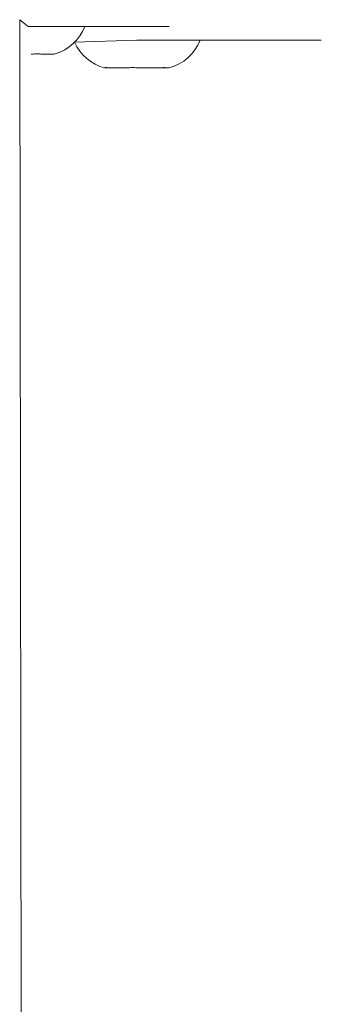
# Model space of a CAD drawing. Units: millimetres. Extents: x 4.1 to 18.4, y 5.7 to 24.3.
# Drawn here: x 9.8 to 9.9, y 15.4 to 15.6 of the extents above; entities that cross this region are included whole.
import ezdxf

# ---------------------------------------------------------------- set-up
doc = ezdxf.new("R2010")
doc.units = ezdxf.units.MM

msp = doc.modelspace()

# ---------------------------------------------------------------- linework, layer by layer
at = {"color": 7, "linetype": 'Continuous', "lineweight": 18}
for p, q in [((9.82904567257229, 15.63815225030155), (9.827200061323117, 15.6396425688184)), ((9.82904567257226, 14.35415225030157), (9.827200061323117, 15.6396425688184)), ((9.82904567257229, 15.63815225030155), (9.82904567257229, 15.63815225030155)), ((9.859619642564175, 15.63815225030155), (9.82904567257229, 15.63815225030155)), ((9.859619642564175, 15.63815225030155), (9.859619642564175, 15.63815225030155)), ((9.839095694896631, 15.63474469141447), (9.852619642564164, 15.63516607688487)), ((9.892619642564153, 15.63516607688487), (9.852619642564164, 15.63516607688487)), ((9.892619642564153, 15.63516607688487), (9.892619642564153, 15.63516607688487)), ((9.829987109511649, 15.63218207732054), (9.829681334403904, 15.63215225030152)), ((9.829681334403904, 15.63215225030152), (9.829681334403904, 15.63215225030152)), ((9.831924729189549, 15.63215225030153), (9.831760469720024, 15.63218207732055)), ((9.831924729189549, 15.63215225030153), (9.834443766491264, 15.63215225030156)), ((9.83460802596073, 15.63218207732058), (9.834443766491264, 15.63215225030156)), ((9.83460802596073, 15.63218207732058), (9.834443766491665, 15.63215225030156)), ((9.845619642564163, 15.62916607688488), (9.845775439321635, 15.62916607688482)), ((9.84573561117807, 15.62919590390385), (9.845775439321635, 15.62916607688482)), ((9.84650171053063, 15.62919590390385), (9.845775439321635, 15.62916607688482)), ((9.846744595663736, 15.62916607688482), (9.84650171053063, 15.62919590390385)), ((9.846744595663736, 15.62916607688482), (9.850469414160322, 15.62916607688479)), ((9.850712299293427, 15.62919590390381), (9.850469414160322, 15.62916607688479)), ((9.852978005631721, 15.62916607688482), (9.852695292355119, 15.62919590390385)), ((9.857313617402836, 15.62916607688484), (9.852978005631721, 15.62916607688482)), ((9.857596330679511, 15.62919590390386), (9.857313617402836, 15.62916607688484)), ((9.858813224388623, 15.62919590390387), (9.85731361740328, 15.62916607688488)), ((9.85885305253218, 15.62916607688485), (9.858813224388623, 15.62919590390387)), ((9.85885305253218, 15.62916607688485), (9.859619642564162, 15.62916607688485))]:
    msp.add_line(p, q, dxfattribs=at)
at = {"color": 8, "linetype": 'Continuous', "lineweight": 18}
msp.add_line((9.852619642564164, 15.63516607688487), (9.852619642564164, 15.63516607688487), dxfattribs=at)
at = {"color": 7, "linetype": 'Continuous', "lineweight": 18}
for centre, radius, start, end in [((9.832028832347337, 15.64178757778947), 0.009976710902442036, 286.7072830399336, 338.6304844886608), ((9.848210840157954, 15.63880041419788), 0.009976710902443392, 203.9863521109981, 254.9462764302571), ((9.857028444970455, 15.63880041419788), 0.009976710902443, 285.0537235692471, 338.636590700979)]:
    msp.add_arc(centre, radius, start, end, dxfattribs=at)
for points, knots in [([(9.831760469720024, 15.63218207732055), (9.831624180442262, 15.63220176604517), (9.831351546011366, 15.63224115156631), (9.830753430245199, 15.632242993762), (9.830277923718045, 15.63221178236842), (9.830023710547279, 15.63218581591203), (9.829987109511649, 15.63218207732054)], [0, 0, 0, 0, 0.3164333305692015, 0.6329963912991776, 0.9471596529897154, 1, 1, 1, 1]), ([(9.834896959837161, 15.6322320241617), (9.834897480554472, 15.63223541436892), (9.834909409388947, 15.6322412582778), (9.834759001059387, 15.63221158823989), (9.834627027250368, 15.63218579147961), (9.83460802596073, 15.63218207732058)], [0, 0, 0, 0, 0.3217591662143228, 0.9023484233496211, 1, 1, 1, 1]), ([(9.83460802596073, 15.63218207732058), (9.83479429762711, 15.6322054593826), (9.834905671335147, 15.63223138081666), (9.83489773710729, 15.63223196676022), (9.834896959837161, 15.6322320241617)], [0, 0, 0, 0, 0.9020358197110696, 1, 1, 1, 1]), ([(9.84650171053063, 15.62919590390385), (9.846339500736704, 15.62921559262846), (9.84601501464663, 15.62925497814961), (9.845749448549304, 15.62925682034528), (9.845702734100595, 15.62922560895173), (9.845731473364106, 15.62919964249533), (9.84573561117807, 15.62919590390385)], [0, 0, 0, 0, 0.3164333305186031, 0.6329963913045787, 0.9471596529857013, 1, 1, 1, 1]), ([(9.852695292355119, 15.62919590390385), (9.852483367894349, 15.62921559262846), (9.852059432088788, 15.62925497814959), (9.851386477171891, 15.62925682034525), (9.85094618218431, 15.6292256089517), (9.850741735118202, 15.6291996424953), (9.850712299293427, 15.62919590390381)], [0, 0, 0, 0, 0.3164333305556137, 0.6329963913042402, 0.9471596529916323, 1, 1, 1, 1]), ([(9.858813224388623, 15.62919590390387), (9.858763509721818, 15.62921559262849), (9.858664060006374, 15.62925497814963), (9.858256671186696, 15.62925682034532), (9.857863090647836, 15.62922560895175), (9.857629904318246, 15.62919964249535), (9.857596330679511, 15.62919590390386)], [0, 0, 0, 0, 0.316433330569297, 0.6329963912993543, 0.947159652989635, 1, 1, 1, 1])]:
    msp.add_open_spline(points, degree=3, knots=knots, dxfattribs=at)

doc.saveas('drawing.dxf')
